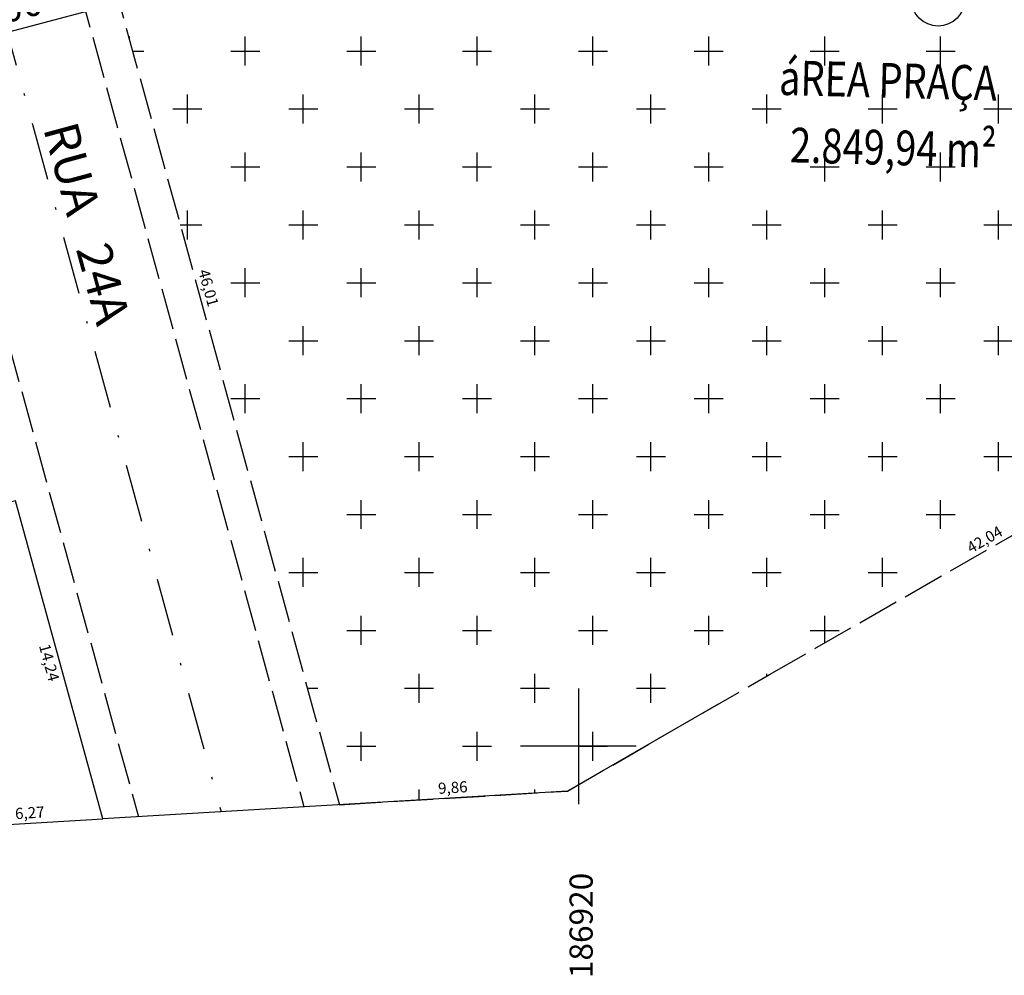
# Model space of a CAD drawing. Units: metres. Extents: x 186465 to 187695, y 1657290 to 1658136.
# Drawn here: x 186896 to 186938, y 1657390 to 1657431 of the extents above; entities that cross this region are included whole.
import ezdxf
from ezdxf.enums import TextEntityAlignment as Align

# ---------------------------------------------------------------- set-up
doc = ezdxf.new("R2010")
doc.units = ezdxf.units.M
doc.header["$LTSCALE"] = 0.5
doc.header["$MEASUREMENT"] = 0
doc.header["$PDMODE"] = 3
doc.header["$PDSIZE"] = -1
for name, pattern in [('ACAD_ISO02W100', [15, 12, -3]), ('EIXORUAS', [10, 5, -2.5, 0, -2.5]), ('TRACEJADO', [4.35, 4, -0.35])]:
    doc.linetypes.add(name, pattern=pattern)
for name, color, linetype in [('circulo', 254, 'Continuous'), ('GABARITOS', 7, 'Continuous'), ('LOTE', 10, 'Continuous'), ('MALHA', 8, 'Continuous'), ('med_lote', 7, 'Continuous'), ('P-EIXO DAS VIAS', 170, 'EIXORUAS'), ('P-MEIO FIO', 255, 'TRACEJADO'), ('T-PLOTE', 254, 'Continuous'), ('T-TEXTO-NOME-RUAS', 7, 'Continuous')]:
    doc.layers.add(name, color=color, linetype=linetype)
doc.styles.add('ARIAL', font='ARIAL.TTF')
doc.styles.add('ESTACA', font='ARIAL.TTF')
doc.styles.add('LOTEDIM', font='romans.shx', dxfattribs={"height": 0.5})
doc.styles.add('style2', font='bgothl.ttf')
doc.dimstyles.new('DIMLO', dxfattribs={"dimscale": 40, "dimtxt": 0.3, "dimasz": 0, "dimexe": 0, "dimexo": 0, "dimgap": 0.09, "dimtad": 0, "dimzin": 0, "dimtxsty": 'LOTEDIM', "dimblk": 'NONE', "dimcen": 0.09, "dimse1": 1, "dimse2": 1, "dimsd1": 1, "dimsd2": 1, "dimclre": 1, "dimclrt": 256, "dimaunit": 1, "dimadec": 3, "dimazin": 0, "dimtfac": 1, "dimtix": 1, "dimtofl": 0, "dimtmove": 2, "dimatfit": 3, "dimldrblk": 'NONE', "dimfxl": 0, "dimtolj": 1, "dimtzin": 0, "dimarcsym": 0})

# ---------------------------------------------------------------- blocks, each defined once
blk = doc.blocks.new('*D511')
at = {"layer": 'DEFPOINTS', "color": 0}
for p in [(186895.283, 1657410.476), (186895.717, 1657410.595), (186899.483, 1657396.867)]:
    blk.add_point(p, dxfattribs=at)
at = {"layer": 'med_lote', "insert": (186897.166, 1657403.612), "char_height": 0.48, "attachment_point": 5, "rotation": 285.3429, "style": 'style2'}
blk.add_mtext('\\A1;14,24', dxfattribs=at)
blk = doc.blocks.new('_None')
blk = doc.blocks.new('*D515')
at = {"layer": 'DEFPOINTS', "color": 0}
for p in [(186899.456, 1657397.317), (186899.483, 1657396.867), (186893.222, 1657396.493)]:
    blk.add_point(p, dxfattribs=at)
at = {"layer": 'med_lote', "insert": (186896.326, 1657397.13), "char_height": 0.48, "attachment_point": 5, "rotation": 3.4198, "style": 'style2'}
blk.add_mtext('\\A1;6,27', dxfattribs=at)
blk = doc.blocks.new('*D985')
at = {"layer": 'DEFPOINTS', "color": 0}
for p in [(186955.755, 1657419.397), (186955.979, 1657419.007), (186919.53, 1657398.065)]:
    blk.add_point(p, dxfattribs=at)
at = {"layer": 'med_lote', "insert": (186937.531, 1657408.926), "char_height": 0.48, "attachment_point": 5, "rotation": 29.8794, "style": 'style2'}
blk.add_mtext('\\A1;42,04', dxfattribs=at)
blk = doc.blocks.new('X')
at = {"layer": 'MALHA'}
for p, q in [((0, 1), (0, -1)), ((1, 0), (-1, 0))]:
    blk.add_line(p, q, dxfattribs=at)
blk = doc.blocks.new('*D2691')
at = {"layer": 'DEFPOINTS', "color": 0}
for p in [(186897.513, 1657441.843), (186909.685, 1657397.477), (186910.128, 1657397.599)]:
    blk.add_point(p, dxfattribs=at)
at = {"layer": 'med_lote', "insert": (186904.041, 1657419.781), "char_height": 0.48, "attachment_point": 5, "rotation": 285.3429, "style": 'style2'}
blk.add_mtext('\\A1;46,01', dxfattribs=at)
blk = doc.blocks.new('*D2692')
at = {"layer": 'DEFPOINTS', "color": 0}
for p in [(186919.503, 1657398.515), (186919.53, 1657398.065), (186909.685, 1657397.477)]:
    blk.add_point(p, dxfattribs=at)
at = {"layer": 'med_lote', "insert": (186914.581, 1657398.22), "char_height": 0.48, "attachment_point": 5, "rotation": 3.4198, "style": 'style2'}
blk.add_mtext('\\A1;9,86', dxfattribs=at)

msp = doc.modelspace()

# ---------------------------------------------------------------- hatches: boundary and pattern name
at = {"layer": 'P-MEIO FIO'}
h = msp.add_hatch(dxfattribs=at)
h.set_pattern_fill('CROSS', color=110, scale=10, style=0)
h.paths.add_polyline_path([(186960.6844, 1657445.2501), (186954.0213, 1657452.7066), (186947.3581, 1657460.1631), (186941.2325, 1657467.0181), (186929.612, 1657456.634, -0.1384727), (186903.3211, 1657443.5929, 0.1205681), (186898.9077, 1657442.6651), (186898.9592, 1657442.2397), (186897.5127, 1657441.8428), (186909.6854, 1657397.4771), (186919.5303, 1657398.0654), (186926.0549, 1657401.8355), (186928.2487, 1657403.0943), (186955.9793, 1657419.0071), (186972.9904, 1657431.4789), (186967.3476, 1657437.7936)])
h.paths.add_polyline_path([(186931.1654, 1657438.0832, -1), (186937.7496, 1657438.0832, -1)], flags=16)
h.paths.add_polyline_path([(186936.677, 1657432.2366, -1), (186934.3709, 1657432.2366, -1)], flags=16)
h.paths.add_polyline_path([(186934.7727, 1657459.9276), (186937.2861, 1657462.1735), (186936.4798, 1657463.0758), (186933.9664, 1657460.8298)], flags=24)
h.paths.add_polyline_path([(186916.2374, 1657446.6228), (186919.257, 1657448.1206), (186918.7194, 1657449.2046), (186915.6998, 1657447.7068)], flags=24)
h.paths.add_polyline_path([(186936.3209, 1657407.617), (186939.2436, 1657409.2962), (186938.6408, 1657410.3453), (186935.7182, 1657408.6661)], flags=25)
h.paths.add_polyline_path([(186963.1702, 1657424.1766), (186965.8886, 1657426.1695), (186965.1731, 1657427.1454), (186962.4548, 1657425.1524)], flags=25)
h.paths.add_polyline_path([(186955.2572, 1657449.8487), (186957.5031, 1657447.3353), (186958.4054, 1657448.1415), (186956.1594, 1657450.6549)], flags=24)
h.paths.add_polyline_path([(186899.5067, 1657441.8267), (186902.1124, 1657442.4313), (186901.839, 1657443.6099), (186899.2332, 1657443.0054)], flags=24)
h.paths.add_polyline_path([(186903.1088, 1657421.1667), (186904.0007, 1657417.9161), (186905.1675, 1657418.2363), (186904.2757, 1657421.4868)], flags=25)
h.paths.add_polyline_path([(186913.2777, 1657397.6089), (186915.9479, 1657397.7684), (186915.8757, 1657398.9763), (186913.2055, 1657398.8167)], flags=25)
h.paths.add_polyline_path([(186930.8519, 1657436.9582), (186938.0631, 1657436.9582), (186938.0631, 1657439.2082), (186930.8519, 1657439.2082)], flags=24)
h.paths.add_polyline_path([(186935.1061, 1657431.8468), (186935.9418, 1657431.8468), (186935.9418, 1657432.6145), (186935.1061, 1657432.6145)], flags=8)
h.paths.add_polyline_path([(186925.1408, 1657424.5637), (186941.9579, 1657424.1185), (186942.0297, 1657426.8294), (186925.2126, 1657427.2747)], flags=24)
h.paths.add_polyline_path([(186924.6586, 1657426.9223), (186941.9635, 1657426.4642), (186942.0644, 1657430.2774), (186924.7596, 1657430.7356)], flags=24)
h.paths.add_polyline_path([(186898.5556, 1657444.6008), (186898.8559, 1657442.2175), (186899.8397, 1657442.3414), (186899.5394, 1657444.7248)], flags=25)

# ---------------------------------------------------------------- linework, layer by layer
at = {"layer": 'circulo'}
msp.add_circle((186935.524, 1657432.2366), 1.153, dxfattribs=at)
at = {"layer": 'GABARITOS', "color": 2}
msp.add_line((186889.4841, 1657429.2486), (186901.0797, 1657432.3376), dxfattribs=at)
at = {"layer": 'LOTE'}
for p, q in [((186926.0549, 1657401.8355), (186919.5303, 1657398.0654)), ((186919.5303, 1657398.0654), (186899.4831, 1657396.8675))]:
    msp.add_line(p, q, dxfattribs=at)
msp.add_lwpolyline([(186899.4831, 1657396.8675), (186895.7166, 1657410.5953), (186880.8382, 1657406.8277), (186883.8222, 1657396.1404), (186893.2225, 1657396.4934)], close=True, dxfattribs=at)
at = {"layer": 'P-EIXO DAS VIAS'}
msp.add_line((186891.0342, 1657446.5577), (186904.5843, 1657397.1723), dxfattribs=at)
at = {"layer": 'P-MEIO FIO', "linetype": 'ACAD_ISO02W100', "ltscale": 0.3}
for p, q in [((186896.0661, 1657441.4459), (186908.1551, 1657397.3857)), ((186889.4304, 1657439.1754), (186901.0135, 1657396.9589))]:
    msp.add_line(p, q, dxfattribs=at)
msp.add_lwpolyline([(186897.5127, 1657441.8428), (186909.6854, 1657397.4771), (186919.5303, 1657398.0654), (186928.2487, 1657403.0943), (186955.9793, 1657419.0071), (186972.9904, 1657431.4789), (186941.2325, 1657467.0181), (186929.612, 1657456.634, -0.1384727), (186903.3211, 1657443.5929)], format="xyb", dxfattribs=at)

# ---------------------------------------------------------------- block references
at = {"layer": 'MALHA', "xscale": 2.5, "yscale": 2.5, "zscale": 2.5}
msp.add_blockref('X', (186920, 1657400), dxfattribs=at)

# ---------------------------------------------------------------- texts
at = {"layer": 'GABARITOS', "color": 7, "style": 'ESTACA'}
msp.add_text('10,00', height=1.2, rotation=14.53104, dxfattribs=at).set_placement((186893.0343, 1657430.6145))
at = {"layer": 'MALHA', "style": 'LOTEDIM', "oblique": 10}
msp.add_text('186920', height=1, rotation=90, dxfattribs=at).set_placement((186920.6176, 1657389.9951))
at = {"layer": 'T-PLOTE', "style": 'style2', "width": 0.8}
for s, p in [('áREA PRAÇA', (186933.3652, 1657428.7382)), ('2.849,94 m²', (186933.5889, 1657425.8335))]:
    msp.add_text(s, height=1.5, rotation=358.48339, dxfattribs=at).set_placement(p, align=Align.MIDDLE_CENTER)
at = {"layer": 'T-TEXTO-NOME-RUAS', "style": 'ARIAL'}
msp.add_text('RUA   24A', height=1.5, rotation=285.18123, dxfattribs=at).set_placement((186898.0642, 1657422.3707), align=Align.CENTER)

# ---------------------------------------------------------------- dimensions: what is measured, and where the dimension line sits
at = {"layer": 'med_lote'}
for p1, p2, distance, picture, middle in [((186897.5127, 1657441.8428), (186909.6854, 1657397.4771), 0.4587, '*D2691', (186904.0414, 1657419.7813)), ((186919.5303, 1657398.0654), (186955.9793, 1657419.0071), 0.45, '*D985', (186937.5306, 1657408.9265)), ((186899.4831, 1657396.8675), (186895.7166, 1657410.5953), 0.45, '*D511', (186897.1659, 1657403.6123)), ((186909.6854, 1657397.4771), (186919.5303, 1657398.0654), 0.45, '*D2692', (186914.581, 1657398.2205)), ((186893.2225, 1657396.4934), (186899.4831, 1657396.8675), 0.45, '*D515', (186896.326, 1657397.1296))]:
    dim = msp.add_aligned_dim(p1=p1, p2=p2, distance=distance, dimstyle='DIMLO', override={"dimtxt": 0.012, "dimtxsty": 'style2'}, dxfattribs=at)
    dim.commit()
    dim.dimension.update_dxf_attribs({"geometry": picture, "text_midpoint": middle})

doc.saveas('drawing.dxf')
